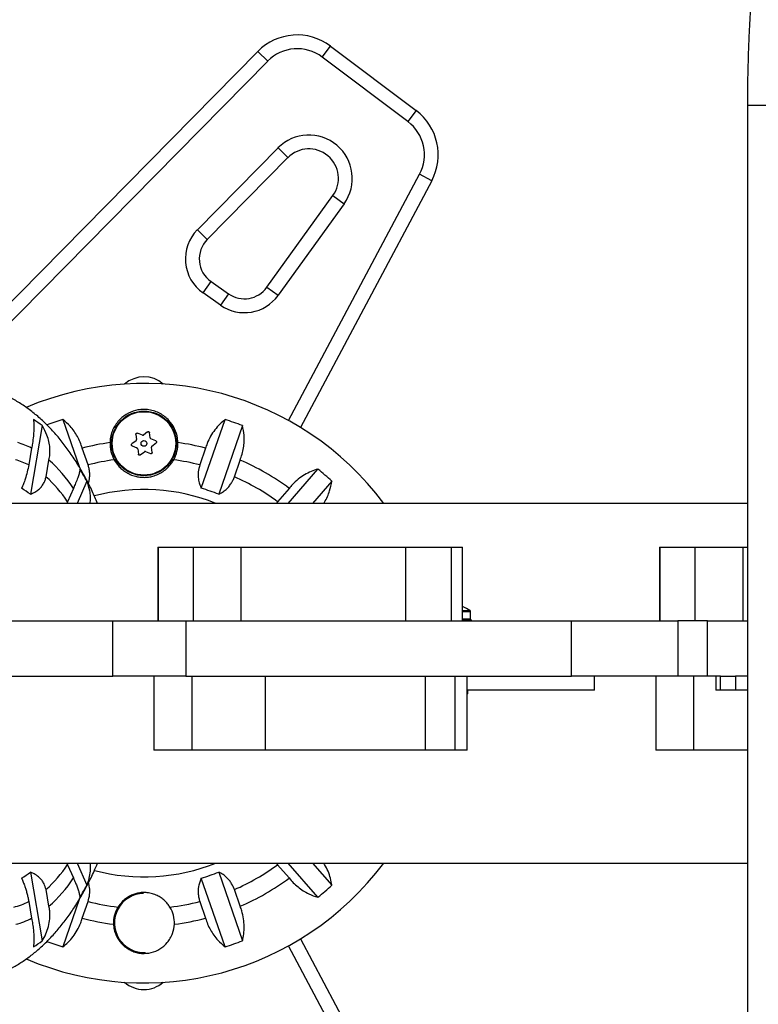
# Model space of a CAD drawing. Units: inches. Extents: x 66 to 1028, y 77 to 545.
# Drawn here: x 270 to 280, y 277 to 290 of the extents above; entities that cross this region are included whole.
import ezdxf

# ---------------------------------------------------------------- set-up
doc = ezdxf.new("R2010")
doc.units = ezdxf.units.IN
doc.header["$MEASUREMENT"] = 0
doc.header["$PDSIZE"] = -1
doc.layers.add('CONTOUR', color=7, linetype='Continuous')
doc.layers.add('DIM_IMP_BORDURE', color=7, linetype='Continuous')
doc.styles.add('DIM', font='romans.shx')
doc.dimstyles.new('Implantation (Pied-mètre)', dxfattribs={"dimscale": 96, "dimtxt": 0.09375, "dimasz": 0.125, "dimexe": 0.125, "dimexo": 0.125, "dimgap": 0.03, "dimtad": 1, "dimdec": 3, "dimzin": 0, "dimdsep": 46, "dimlunit": 4, "dimtxsty": 'DIM', "dimblk1": 'OBLIQUE', "dimblk2": 'OBLIQUE', "dimsah": 1, "dimcen": 0.089844, "dimdle": 0.125, "dimclrt": 7, "dimadec": 0, "dimazin": 0, "dimtfac": 1, "dimtdec": 0, "dimtofl": 0, "dimtmove": 0, "dimatfit": 3, "dimldrblk": 'OBLIQUE', "dimfxl": 1, "dimfrac": 2, "dimtolj": 1, "dimtzin": 0, "dimarcsym": 0})

# ---------------------------------------------------------------- blocks, each defined once
blk = doc.blocks.new('_OBLIQUE')
at = {"color": 0, "linetype": 'ByBlock'}
blk.add_line((-0.5, -0.5), (0.5, 0.5), dxfattribs=at)
blk = doc.blocks.new('*D12')
at = {"layer": 'Defpoints', "color": 0}
for p in [(1012.149, 513.578), (1012.149, 397.989), (148.469, 281.744)]:
    blk.add_point(p, dxfattribs=at)
at = {"layer": 'DIM_IMP_BORDURE', "color": 0, "lineweight": -2}
for p, q in [((148.469, 297.994), (148.469, 529.828)), ((1012.149, 414.239), (1012.149, 529.828)), ((132.219, 513.578), (1028.399, 513.578))]:
    blk.add_line(p, q, dxfattribs=at)
at = {"layer": 'DIM_IMP_BORDURE', "color": 0, "lineweight": -2, "xscale": 16.25, "yscale": 16.25, "zscale": 16.25, "rotation": 180}
blk.add_blockref('_OBLIQUE', (148.469, 513.578), dxfattribs=at)
at = {"layer": 'DIM_IMP_BORDURE', "color": 0, "lineweight": -2, "xscale": 16.25, "yscale": 16.25, "zscale": 16.25}
blk.add_blockref('_OBLIQUE', (1012.149, 513.578), dxfattribs=at)
at = {"layer": 'DIM_IMP_BORDURE', "color": 7, "insert": (580.309, 526.746), "char_height": 12.1875, "attachment_point": 5, "style": 'DIM'}
blk.add_mtext("\\A1;72' [21.937m]", dxfattribs=at)
blk = doc.blocks.new('*D13')
at = {"layer": 'Defpoints', "color": 0}
for p in [(387.578, 471.617), (97.319, 93.055), (584.985, 93.055)]:
    blk.add_point(p, dxfattribs=at)
at = {"layer": 'DIM_IMP_BORDURE', "color": 0, "lineweight": -2}
for p, q in [((97.319, 487.867), (97.319, 76.805)), ((371.328, 471.617), (81.069, 471.617)), ((568.735, 93.055), (81.069, 93.055))]:
    blk.add_line(p, q, dxfattribs=at)
at = {"layer": 'DIM_IMP_BORDURE', "color": 0, "lineweight": -2, "xscale": 16.25, "yscale": 16.25, "zscale": 16.25}
for p, rotation in [((97.319, 471.617), 90), ((97.319, 93.055), 270)]:
    blk.add_blockref('_OBLIQUE', p, dxfattribs=dict(at, rotation=rotation))
at = {"layer": 'DIM_IMP_BORDURE', "color": 7, "insert": (84.151, 282.336), "char_height": 12.1875, "attachment_point": 5, "rotation": 90, "style": 'DIM'}
blk.add_mtext('\\A1;31\'-7" [9.615m]', dxfattribs=at)

msp = doc.modelspace()

# ---------------------------------------------------------------- linework, layer by layer
at = {"layer": 'CONTOUR'}
for p, q in [((273.689, 289.76), (273.802, 289.909)), ((273.802, 289.909), (274.962, 289.035)), ((268.891, 285.852), (272.816, 289.837)), ((272.95, 289.705), (272.816, 289.837)), ((274.849, 288.886), (273.689, 289.76)), ((272.95, 289.705), (269.025, 285.721)), ((279.448, 289.105), (279.448, 273.444)), ((280.053, 289.105), (279.448, 289.105)), ((274.962, 289.035), (274.849, 288.886)), ((271.998, 287.421), (273.09, 288.529)), ((273.09, 288.529), (273.223, 288.398)), ((273.223, 288.398), (272.131, 287.289)), ((273.231, 284.835), (275.007, 288.172)), ((275.172, 288.084), (275.007, 288.172)), ((275.172, 288.084), (273.393, 284.741)), ((272.94, 286.641), (273.833, 287.884)), ((273.833, 287.884), (273.985, 287.774)), ((273.985, 287.774), (273.092, 286.532)), ((271.998, 287.421), (272.131, 287.289)), ((272.076, 286.565), (272.183, 286.719)), ((272.183, 286.719), (272.42, 286.553)), ((272.313, 286.399), (272.076, 286.565)), ((272.42, 286.553), (272.313, 286.399)), ((272.94, 286.641), (273.092, 286.532)), ((270.176, 284.848), (270.395, 284.21)), ((272.051, 283.917), (272.372, 284.848)), ((269.895, 284.767), (269.735, 283.836)), ((271.252, 284.636), (271.185, 284.664)), ((271.324, 284.681), (271.267, 284.638)), ((271.359, 284.599), (271.349, 284.671)), ((272.608, 284.767), (272.288, 283.836)), ((271.167, 284.561), (271.109, 284.517)), ((271.163, 284.647), (271.173, 284.576)), ((271.435, 284.559), (271.368, 284.587)), ((271.381, 284.489), (271.438, 284.532)), ((269.752, 284.46), (269.713, 284.234)), ((270.517, 284.234), (270.439, 284.46)), ((271.113, 284.49), (271.179, 284.463)), ((271.189, 284.45), (271.198, 284.379)), ((271.223, 284.368), (271.28, 284.412)), ((271.296, 284.414), (271.363, 284.386)), ((271.384, 284.403), (271.375, 284.474)), ((272.109, 284.46), (272.031, 284.234)), ((269.947, 284.073), (269.986, 284.299)), ((272.499, 284.073), (272.577, 284.299)), ((273.227, 283.712), (273.631, 284.177)), ((270.501, 284.012), (270.37, 283.712)), ((273.819, 284.012), (273.558, 283.712)), ((270.318, 283.915), (270.239, 283.735)), ((273.241, 283.915), (273.084, 283.735)), ((270.239, 283.735), (270.229, 283.712)), ((273.084, 283.735), (273.069, 283.712)), ((279.448, 283.712), (268.739, 283.712)), ((271.461, 283.119), (271.461, 282.119)), ((271.461, 283.119), (271.465, 283.119)), ((271.465, 283.119), (271.939, 283.119)), ((271.465, 283.119), (271.465, 282.119)), ((271.939, 283.119), (272.588, 283.119)), ((271.939, 283.119), (271.939, 282.119)), ((272.588, 283.119), (274.817, 283.119)), ((272.588, 283.119), (272.588, 282.119)), ((274.817, 283.119), (275.435, 283.119)), ((274.817, 283.119), (274.817, 282.119)), ((275.435, 283.119), (275.59, 283.119)), ((275.435, 283.119), (275.435, 282.119)), ((275.59, 282.119), (275.59, 283.119)), ((278.259, 283.119), (278.259, 282.119)), ((278.259, 283.119), (278.264, 283.119)), ((278.264, 283.119), (278.738, 283.119)), ((278.264, 283.119), (278.264, 282.119)), ((278.738, 283.119), (279.387, 283.119)), ((278.738, 283.119), (278.738, 282.119)), ((279.387, 283.119), (279.448, 283.119)), ((279.387, 283.119), (279.387, 282.119)), ((275.59, 282.259), (275.691, 282.259)), ((275.59, 282.246), (275.698, 282.246)), ((275.59, 282.149), (275.698, 282.149)), ((275.59, 282.134), (275.712, 282.134)), ((275.698, 282.149), (275.698, 282.246)), ((275.712, 282.119), (275.712, 282.134)), ((267.06, 282.119), (270.854, 282.119)), ((270.854, 282.119), (271.839, 282.119)), ((270.854, 281.369), (270.854, 282.119)), ((271.839, 282.119), (277.064, 282.119)), ((271.839, 282.119), (271.839, 281.369)), ((277.064, 282.119), (278.505, 282.119)), ((277.064, 281.369), (277.064, 282.119)), ((278.906, 282.119), (278.505, 282.119)), ((278.505, 282.119), (278.505, 281.369)), ((278.906, 282.119), (279.448, 282.119)), ((278.906, 281.369), (278.906, 282.119)), ((267.06, 281.369), (270.854, 281.369)), ((271.839, 281.369), (270.854, 281.369)), ((271.409, 281.369), (271.409, 280.369)), ((271.839, 281.369), (277.064, 281.369)), ((271.926, 280.369), (271.926, 281.369)), ((272.922, 280.369), (272.922, 281.369)), ((275.088, 280.369), (275.088, 281.369)), ((275.492, 280.369), (275.492, 281.369)), ((275.653, 280.369), (275.653, 281.369)), ((278.505, 281.369), (277.064, 281.369)), ((277.377, 281.181), (277.377, 281.369)), ((278.208, 281.369), (278.208, 280.369)), ((278.906, 281.369), (278.505, 281.369)), ((278.725, 280.369), (278.725, 281.369)), ((279.02, 281.369), (278.906, 281.369)), ((279.019, 281.369), (279.019, 281.181)), ((279.02, 281.369), (279.02, 281.181)), ((279.085, 281.369), (279.024, 281.369)), ((279.085, 281.369), (279.286, 281.369)), ((279.085, 281.181), (279.085, 281.369)), ((279.448, 281.369), (279.286, 281.369)), ((279.286, 281.369), (279.286, 281.181)), ((277.377, 281.181), (275.653, 281.181)), ((275.653, 281.128), (275.66, 281.134)), ((275.653, 281.134), (275.66, 281.134)), ((275.66, 281.134), (275.66, 281.181)), ((279.02, 281.181), (279.019, 281.181)), ((279.085, 281.181), (279.02, 281.181)), ((279.286, 281.181), (279.085, 281.181)), ((279.448, 281.181), (279.286, 281.181)), ((271.926, 280.369), (271.409, 280.369)), ((272.922, 280.369), (271.926, 280.369)), ((275.088, 280.369), (272.922, 280.369)), ((275.492, 280.369), (275.088, 280.369)), ((275.653, 280.369), (275.492, 280.369)), ((278.725, 280.369), (278.208, 280.369)), ((279.448, 280.369), (278.725, 280.369)), ((268.739, 278.837), (279.448, 278.837)), ((270.229, 278.837), (270.239, 278.815)), ((270.239, 278.815), (270.318, 278.635)), ((270.37, 278.837), (270.501, 278.537)), ((273.067, 278.837), (273.084, 278.815)), ((273.084, 278.815), (273.241, 278.635)), ((273.631, 278.373), (273.227, 278.837)), ((273.558, 278.837), (273.819, 278.537)), ((269.735, 278.714), (269.895, 277.783)), ((272.288, 278.714), (272.608, 277.783)), ((272.372, 277.702), (272.051, 278.633)), ((269.986, 278.251), (269.947, 278.477)), ((272.577, 278.251), (272.499, 278.477)), ((269.713, 278.316), (269.752, 278.09)), ((270.397, 278.343), (270.176, 277.702)), ((270.439, 278.09), (270.517, 278.316)), ((272.031, 278.316), (272.109, 278.09)), ((273.393, 277.809), (275.172, 274.466)), ((275.007, 274.377), (273.231, 277.715))]:
    msp.add_line(p, q, dxfattribs=at)
for radius in [0.438, 0.43, 0.0391]:
    msp.add_circle((271.274, 284.525), radius, dxfattribs=at)
for centre, radius, start, end in [((273.35, 289.311), 0.75, 53, 135.4307), ((273.35, 289.311), 0.563, 53, 135.4307), ((274.51, 288.437), 0.75, 331.9809, 53), ((274.51, 288.437), 0.563, 331.9809, 53), ((273.508, 288.117), 0.588, 324.2915, 135.4307), ((273.508, 288.117), 0.4, 324.2915, 135.4307), ((272.398, 287.026), 0.563, 135.4307, 235), ((272.398, 287.026), 0.375, 135.4307, 235), ((272.635, 286.86), 0.563, 235, 324.2915), ((272.635, 286.86), 0.375, 235, 324.2915), ((271.274, 281.275), 4.063, 36.8679, 113.0951), ((271.273, 285.027), 0.4, 49.0756, 130.9611), ((269.035, 283.644), 1.414, 52.5389, 58.3542), ((271.274, 281.275), 3.738, 107.0837, 110.5714), ((271.274, 281.275), 3.738, 69.0837, 72.9163), ((269.297, 283.6), 0.973, 62.1491, 74.0723), ((271.274, 281.275), 3.293, 98.0288, 104.6891), ((271.274, 284.525), 0.46, 178.7116, 208.8915), ((271.274, 284.525), 0.46, 331.1085, 1.2884), ((271.274, 281.275), 3.293, 75.3109, 81.9712), ((269.303, 283.44), 0.893, 62.7127, 74.9269), ((268.725, 282.871), 1.905, 33.2408, 48.546), ((271.274, 281.275), 3.054, 97.5769, 104.3522), ((271.274, 281.275), 3.054, 75.6478, 82.4231), ((271.274, 281.275), 3.293, 53.3109, 66.6891), ((267.646, 282.479), 3.241, 28.2339, 31.5797), ((271.274, 281.275), 3.738, 47.0837, 50.9163), ((268.768, 282.756), 1.767, 33.6269, 48.1599), ((271.274, 281.275), 3.054, 53.6478, 66.3522), ((269.086, 283.02), 1.042, 51.4995, 59.3936), ((271.274, 281.275), 2.625, 68.215, 104.8177), ((271.274, 281.275), 2.754, 68.3986, 73.6014), ((275.26, 281.581), 0.803, 57.5996, 65.7266), ((275.682, 282.246), 0.0156, 0, 57.5996), ((275.682, 282.149), 0.0156, 270, 0), ((271.274, 281.275), 4.063, 246.9006, 323.1321), ((268.768, 279.794), 1.767, 311.8401, 326.3731), ((271.274, 281.275), 2.625, 255.2065, 291.785), ((271.274, 281.275), 3.054, 293.6478, 306.3522), ((269.086, 279.53), 1.042, 300.6064, 308.5005), ((271.274, 281.275), 2.754, 286.3986, 291.6014), ((268.725, 279.679), 1.905, 311.454, 326.7592), ((267.646, 280.07), 3.241, 328.4203, 331.7661), ((271.274, 281.275), 3.293, 293.3109, 306.6891), ((271.274, 281.275), 3.738, 309.0837, 312.9163), ((271.274, 278.025), 0.4, 90.811, 273.001), ((269.307, 279.1), 0.883, 283.2656, 297.3397), ((271.274, 281.275), 3.054, 255.6478, 263.3917), ((271.274, 281.275), 3.054, 276.6083, 284.3522), ((271.274, 278.025), 0.413, 148.444, 182.3229), ((271.274, 278.025), 0.413, 357.6771, 31.556), ((269.301, 278.941), 0.963, 284.3757, 297.8963), ((271.274, 281.275), 3.293, 255.3109, 262.809), ((271.274, 281.275), 3.293, 277.191, 284.6891), ((269.035, 278.906), 1.414, 301.6458, 307.4611), ((271.274, 281.275), 3.738, 249.4195, 252.9163), ((271.274, 281.275), 3.738, 287.0837, 290.9163), ((271.273, 277.523), 0.4, 229.0389, 270), ((271.273, 277.523), 0.4, 270, 310.9244)]:
    msp.add_arc(centre, radius, start, end, dxfattribs=at)
for points, knots in [([(279.744, 292.338), (279.738, 292.31), (279.718, 292.224), (279.688, 292.076), (279.654, 291.891), (279.624, 291.701), (279.595, 291.505), (279.57, 291.303), (279.546, 291.097), (279.526, 290.886), (279.507, 290.67), (279.491, 290.451), (279.478, 290.228), (279.467, 290.003), (279.459, 289.775), (279.453, 289.545), (279.449, 289.322), (279.449, 289.175), (279.448, 289.105)], [0, 0, 0, 0, 0.034062, 0.102181, 0.169346, 0.235669, 0.301349, 0.36653, 0.431318, 0.495795, 0.560024, 0.624056, 0.68793, 0.75168, 0.815336, 0.878923, 0.942462, 1, 1, 1, 1]), ([(270.646, 283.712), (270.622, 283.768), (270.572, 283.884), (270.486, 284.052), (270.392, 284.219), (270.29, 284.378), (270.182, 284.527), (270.067, 284.665), (269.946, 284.792), (269.82, 284.907), (269.69, 285.008), (269.556, 285.096), (269.419, 285.17), (269.28, 285.231), (269.14, 285.278), (268.999, 285.312), (268.857, 285.331), (268.758, 285.339), (268.706, 285.337), (268.7, 285.337)], [0, 0, 0, 0, 0.059741, 0.126145, 0.192833, 0.259712, 0.326562, 0.393105, 0.459014, 0.523937, 0.587562, 0.649681, 0.710215, 0.769216, 0.826834, 0.883282, 0.938811, 0.993689, 1, 1, 1, 1]), ([(271.734, 284.535), (271.732, 284.556), (271.728, 284.62), (271.694, 284.728), (271.615, 284.845), (271.517, 284.921), (271.421, 284.963), (271.344, 284.982), (271.267, 284.987), (271.172, 284.978), (271.058, 284.939), (270.961, 284.868), (270.896, 284.791), (270.856, 284.723), (270.828, 284.648), (270.816, 284.585), (270.814, 284.546), (270.814, 284.535)], [0, 0, 0, 0, 0.042557, 0.134176, 0.231627, 0.340136, 0.395833, 0.453464, 0.504107, 0.556463, 0.651755, 0.753847, 0.809294, 0.866403, 0.920489, 0.976565, 1, 1, 1, 1]), ([(269.777, 284.848), (269.779, 284.828), (269.783, 284.787), (269.783, 284.711), (269.777, 284.623), (269.766, 284.538), (269.756, 284.481), (269.752, 284.46)], [0, 0, 0, 0, 0.213046, 0.431081, 0.644438, 0.865584, 1, 1, 1, 1]), ([(270.439, 284.46), (270.43, 284.487), (270.412, 284.542), (270.374, 284.62), (270.327, 284.693), (270.263, 284.773), (270.209, 284.82), (270.176, 284.848)], [0, 0, 0, 0, 0.170769, 0.346179, 0.523412, 0.704613, 1, 1, 1, 1]), ([(272.372, 284.848), (272.348, 284.828), (272.299, 284.787), (272.233, 284.711), (272.175, 284.623), (272.133, 284.538), (272.115, 284.481), (272.109, 284.46)], [0, 0, 0, 0, 0.213046, 0.431081, 0.644438, 0.865584, 1, 1, 1, 1]), ([(269.986, 284.299), (269.991, 284.325), (270.002, 284.379), (270.001, 284.465), (269.988, 284.551), (269.957, 284.654), (269.919, 284.724), (269.895, 284.767)], [0, 0, 0, 0, 0.170769, 0.346179, 0.523412, 0.704613, 1, 1, 1, 1]), ([(271.163, 284.647), (271.163, 284.649), (271.163, 284.652), (271.165, 284.657), (271.169, 284.661), (271.173, 284.664), (271.179, 284.665), (271.183, 284.664), (271.185, 284.664), (271.185, 284.664)], [0, 0, 0, 0, 0.161777, 0.323646, 0.483285, 0.640802, 0.798043, 0.956916, 1, 1, 1, 1]), ([(271.324, 284.681), (271.326, 284.682), (271.329, 284.684), (271.334, 284.685), (271.34, 284.684), (271.344, 284.681), (271.348, 284.677), (271.349, 284.674), (271.349, 284.672), (271.349, 284.671)], [0, 0, 0, 0, 0.161777, 0.323646, 0.483285, 0.640802, 0.798043, 0.956916, 1, 1, 1, 1]), ([(272.577, 284.299), (272.586, 284.325), (272.606, 284.379), (272.624, 284.465), (272.632, 284.551), (272.631, 284.654), (272.617, 284.724), (272.608, 284.767)], [0, 0, 0, 0, 0.170769, 0.346179, 0.523412, 0.704613, 1, 1, 1, 1]), ([(271.167, 284.561), (271.168, 284.562), (271.171, 284.565), (271.173, 284.57), (271.173, 284.573), (271.173, 284.575), (271.173, 284.576)], [0, 0, 0, 0, 0.318807, 0.637669, 0.955528, 1, 1, 1, 1]), ([(271.252, 284.636), (271.253, 284.635), (271.257, 284.634), (271.262, 284.635), (271.265, 284.636), (271.267, 284.638), (271.267, 284.638)], [0, 0, 0, 0, 0.318807, 0.637669, 0.955528, 1, 1, 1, 1]), ([(271.359, 284.599), (271.359, 284.598), (271.36, 284.594), (271.363, 284.59), (271.366, 284.588), (271.368, 284.587), (271.368, 284.587)], [0, 0, 0, 0, 0.3188073, 0.6376692, 0.9555284, 1, 1, 1, 1]), ([(271.435, 284.559), (271.436, 284.558), (271.439, 284.557), (271.443, 284.552), (271.444, 284.547), (271.444, 284.542), (271.443, 284.537), (271.44, 284.534), (271.439, 284.533), (271.438, 284.532)], [0, 0, 0, 0, 0.161777, 0.323646, 0.483285, 0.640802, 0.798043, 0.956916, 1, 1, 1, 1]), ([(271.113, 284.49), (271.111, 284.491), (271.108, 284.493), (271.105, 284.497), (271.103, 284.502), (271.103, 284.508), (271.105, 284.513), (271.107, 284.516), (271.109, 284.517), (271.109, 284.517)], [0, 0, 0, 0, 0.161777, 0.323646, 0.483285, 0.640802, 0.798043, 0.956916, 1, 1, 1, 1]), ([(271.189, 284.45), (271.188, 284.452), (271.188, 284.455), (271.184, 284.46), (271.181, 284.462), (271.18, 284.463), (271.179, 284.463)], [0, 0, 0, 0, 0.318807, 0.637669, 0.955528, 1, 1, 1, 1]), ([(271.296, 284.414), (271.294, 284.415), (271.291, 284.416), (271.286, 284.415), (271.282, 284.413), (271.281, 284.412), (271.28, 284.412)], [0, 0, 0, 0, 0.3188073, 0.6376692, 0.9555284, 1, 1, 1, 1]), ([(271.384, 284.403), (271.384, 284.401), (271.384, 284.397), (271.382, 284.392), (271.379, 284.388), (271.374, 284.386), (271.369, 284.385), (271.365, 284.385), (271.363, 284.386), (271.363, 284.386)], [0, 0, 0, 0, 0.161777, 0.323646, 0.483285, 0.640802, 0.798043, 0.956916, 1, 1, 1, 1]), ([(271.381, 284.489), (271.38, 284.487), (271.377, 284.485), (271.375, 284.48), (271.375, 284.476), (271.375, 284.474), (271.375, 284.474)], [0, 0, 0, 0, 0.318807, 0.637669, 0.955528, 1, 1, 1, 1]), ([(270.871, 284.303), (270.889, 284.274), (270.919, 284.227), (270.973, 284.175), (271.026, 284.135), (271.088, 284.102), (271.152, 284.079), (271.216, 284.067), (271.277, 284.064), (271.337, 284.068), (271.402, 284.081), (271.469, 284.106), (271.535, 284.144), (271.596, 284.193), (271.643, 284.247), (271.667, 284.287), (271.677, 284.303)], [0, 0, 0, 0, 0.1009976, 0.1652816, 0.2309609, 0.3058795, 0.382657, 0.4421966, 0.5033665, 0.5629569, 0.6242657, 0.7025447, 0.7830434, 0.862579, 0.9448677, 1, 1, 1, 1]), ([(271.223, 284.368), (271.222, 284.367), (271.219, 284.365), (271.213, 284.365), (271.208, 284.366), (271.203, 284.368), (271.2, 284.372), (271.198, 284.376), (271.198, 284.378), (271.198, 284.379)], [0, 0, 0, 0, 0.161777, 0.323646, 0.483285, 0.640802, 0.798043, 0.956916, 1, 1, 1, 1]), ([(269.713, 284.234), (269.707, 284.202), (269.694, 284.137), (269.668, 284.049), (269.642, 283.975), (269.625, 283.937), (269.617, 283.917)], [0, 0, 0, 0, 0.276517, 0.565818, 0.779537, 1, 1, 1, 1]), ([(270.407, 284.177), (270.406, 284.167), (270.404, 284.147), (270.392, 284.101), (270.371, 284.042), (270.346, 283.978), (270.325, 283.932), (270.318, 283.915)], [0, 0, 0, 0, 0.213046, 0.431081, 0.644438, 0.865584, 1, 1, 1, 1]), ([(270.521, 283.98), (270.526, 283.996), (270.535, 284.028), (270.54, 284.081), (270.539, 284.133), (270.532, 284.185), (270.522, 284.218), (270.517, 284.234)], [0, 0, 0, 0, 0.212795, 0.417798, 0.628297, 0.81157, 1, 1, 1, 1]), ([(272.031, 284.234), (272.022, 284.202), (272.005, 284.137), (272.009, 284.049), (272.025, 283.975), (272.042, 283.937), (272.051, 283.917)], [0, 0, 0, 0, 0.276517, 0.565818, 0.779537, 1, 1, 1, 1]), ([(273.631, 284.177), (273.601, 284.167), (273.54, 284.147), (273.45, 284.101), (273.363, 284.042), (273.293, 283.978), (273.255, 283.932), (273.241, 283.915)], [0, 0, 0, 0, 0.213046, 0.431081, 0.644438, 0.865584, 1, 1, 1, 1]), ([(269.735, 283.836), (269.755, 283.844), (269.795, 283.862), (269.845, 283.897), (269.885, 283.937), (269.915, 283.98), (269.936, 284.025), (269.943, 284.057), (269.947, 284.073)], [0, 0, 0, 0, 0.194455, 0.393152, 0.551187, 0.713458, 0.854741, 1, 1, 1, 1]), ([(270.544, 283.712), (270.545, 283.717), (270.552, 283.746), (270.551, 283.804), (270.541, 283.9), (270.516, 283.969), (270.501, 284.012)], [0, 0, 0, 0, 0.050994, 0.308243, 0.571253, 1, 1, 1, 1]), ([(272.288, 283.836), (272.304, 283.844), (272.338, 283.862), (272.384, 283.897), (272.423, 283.937), (272.455, 283.98), (272.481, 284.025), (272.493, 284.057), (272.499, 284.073)], [0, 0, 0, 0, 0.194455, 0.393152, 0.551187, 0.713458, 0.854741, 1, 1, 1, 1]), ([(273.709, 283.712), (273.712, 283.717), (273.732, 283.746), (273.76, 283.804), (273.798, 283.9), (273.811, 283.969), (273.819, 284.012)], [0, 0, 0, 0, 0.050994, 0.308243, 0.571253, 1, 1, 1, 1]), ([(268.7, 277.212), (268.702, 277.212), (268.75, 277.21), (268.845, 277.218), (268.983, 277.235), (269.119, 277.266), (269.253, 277.309), (269.385, 277.364), (269.514, 277.43), (269.641, 277.508), (269.764, 277.598), (269.885, 277.7), (270.001, 277.814), (270.114, 277.94), (270.222, 278.077), (270.326, 278.225), (270.423, 278.383), (270.514, 278.551), (270.589, 278.702), (270.63, 278.801), (270.645, 278.837)], [0, 0, 0, 0, 0.001903, 0.056385, 0.110753, 0.16524, 0.22012, 0.275657, 0.332102, 0.389678, 0.448561, 0.508862, 0.570595, 0.633672, 0.697896, 0.762999, 0.828684, 0.894669, 0.9607, 1, 1, 1, 1]), ([(270.501, 278.537), (270.512, 278.568), (270.536, 278.631), (270.55, 278.726), (270.554, 278.796), (270.545, 278.831), (270.544, 278.837)], [0, 0, 0, 0, 0.308954, 0.625142, 0.934547, 1, 1, 1, 1]), ([(273.819, 278.537), (273.814, 278.568), (273.803, 278.631), (273.769, 278.726), (273.737, 278.796), (273.713, 278.831), (273.708, 278.837)], [0, 0, 0, 0, 0.308954, 0.625142, 0.934547, 1, 1, 1, 1]), ([(269.947, 278.477), (269.94, 278.505), (269.928, 278.549), (269.894, 278.601), (269.855, 278.644), (269.802, 278.684), (269.758, 278.704), (269.735, 278.714)], [0, 0, 0, 0, 0.252128, 0.40308, 0.558189, 0.775502, 1, 1, 1, 1]), ([(272.499, 278.477), (272.488, 278.505), (272.469, 278.549), (272.432, 278.601), (272.394, 278.644), (272.345, 278.684), (272.307, 278.704), (272.288, 278.714)], [0, 0, 0, 0, 0.252128, 0.40308, 0.558189, 0.775502, 1, 1, 1, 1]), ([(269.617, 278.633), (269.624, 278.616), (269.639, 278.581), (269.659, 278.525), (269.677, 278.469), (269.692, 278.417), (269.704, 278.365), (269.71, 278.332), (269.713, 278.316)], [0, 0, 0, 0, 0.194455, 0.393152, 0.551187, 0.713458, 0.854741, 1, 1, 1, 1]), ([(270.318, 278.635), (270.327, 278.613), (270.347, 278.569), (270.37, 278.511), (270.387, 278.461), (270.402, 278.41), (270.405, 278.387), (270.407, 278.373)], [0, 0, 0, 0, 0.170769, 0.346179, 0.523412, 0.704613, 1, 1, 1, 1]), ([(270.517, 278.316), (270.525, 278.347), (270.543, 278.412), (270.54, 278.5), (270.527, 278.549), (270.522, 278.569)], [0, 0, 0, 0, 0.360079, 0.736805, 1, 1, 1, 1]), ([(272.051, 278.633), (272.043, 278.616), (272.028, 278.581), (272.013, 278.525), (272.007, 278.469), (272.008, 278.417), (272.016, 278.365), (272.026, 278.332), (272.031, 278.316)], [0, 0, 0, 0, 0.194455, 0.393152, 0.551187, 0.713458, 0.854741, 1, 1, 1, 1]), ([(273.241, 278.635), (273.259, 278.613), (273.296, 278.569), (273.361, 278.511), (273.431, 278.461), (273.522, 278.41), (273.589, 278.387), (273.631, 278.373)], [0, 0, 0, 0, 0.170769, 0.3461792, 0.5234122, 0.7046135, 1, 1, 1, 1]), ([(271.625, 278.241), (271.615, 278.256), (271.594, 278.287), (271.554, 278.329), (271.508, 278.367), (271.452, 278.399), (271.389, 278.423), (271.321, 278.437), (271.252, 278.439), (271.189, 278.43), (271.131, 278.413), (271.075, 278.388), (271.022, 278.353), (270.967, 278.305), (270.938, 278.263), (270.922, 278.241)], [0, 0, 0, 0, 0.064849, 0.131388, 0.204898, 0.280097, 0.362555, 0.447713, 0.524096, 0.603334, 0.671682, 0.741503, 0.821098, 0.90286, 1, 1, 1, 1]), ([(269.895, 277.783), (269.913, 277.814), (269.948, 277.876), (269.983, 277.977), (270.002, 278.082), (270.002, 278.175), (269.99, 278.23), (269.986, 278.251)], [0, 0, 0, 0, 0.213046, 0.431081, 0.644438, 0.865584, 1, 1, 1, 1]), ([(272.608, 277.783), (272.615, 277.814), (272.628, 277.876), (272.633, 277.977), (272.625, 278.082), (272.605, 278.175), (272.585, 278.23), (272.577, 278.251)], [0, 0, 0, 0, 0.2130464, 0.4310807, 0.6444378, 0.8655841, 1, 1, 1, 1]), ([(269.752, 278.09), (269.757, 278.063), (269.766, 278.008), (269.776, 277.93), (269.782, 277.857), (269.784, 277.776), (269.78, 277.73), (269.777, 277.702)], [0, 0, 0, 0, 0.170769, 0.346179, 0.523412, 0.704613, 1, 1, 1, 1]), ([(270.176, 277.702), (270.2, 277.722), (270.249, 277.763), (270.315, 277.839), (270.373, 277.927), (270.414, 278.012), (270.432, 278.069), (270.439, 278.09)], [0, 0, 0, 0, 0.213046, 0.431081, 0.644438, 0.865584, 1, 1, 1, 1]), ([(270.862, 278.008), (270.864, 277.985), (270.869, 277.922), (270.908, 277.821), (270.988, 277.718), (271.082, 277.654), (271.171, 277.623), (271.262, 277.608), (271.374, 277.618), (271.496, 277.669), (271.58, 277.742), (271.632, 277.817), (271.672, 277.899), (271.68, 277.966), (271.686, 278.008)], [0, 0, 0, 0, 0.054071, 0.149914, 0.251813, 0.362929, 0.418354, 0.475664, 0.57908, 0.679213, 0.786315, 0.842332, 0.900126, 1, 1, 1, 1]), ([(272.109, 278.09), (272.117, 278.063), (272.135, 278.008), (272.174, 277.93), (272.22, 277.857), (272.285, 277.776), (272.339, 277.73), (272.372, 277.702)], [0, 0, 0, 0, 0.170769, 0.346179, 0.523412, 0.704613, 1, 1, 1, 1])]:
    msp.add_open_spline(points, degree=3, knots=knots, dxfattribs=at)

# ---------------------------------------------------------------- dimensions: what is measured, and where the dimension line sits
at = {"layer": 'DIM_IMP_BORDURE'}
dim = msp.add_linear_dim(base=(1012.149, 513.578), p1=(148.469, 281.744), p2=(1012.149, 397.989), dimstyle='Implantation (Pied-mètre)', override={"dimscale": 130, "dimdec": 0}, dxfattribs=at)
dim.commit()
dim.dimension.update_dxf_attribs({"geometry": '*D12', "text_midpoint": (580.309, 526.746)})
dim = msp.add_linear_dim(base=(97.319, 93.055), p1=(387.578, 471.617), p2=(584.985, 93.055), angle=90, dimstyle='Implantation (Pied-mètre)', override={"dimscale": 130, "dimdec": 0}, dxfattribs=at)
dim.commit()
dim.dimension.update_dxf_attribs({"geometry": '*D13', "text_midpoint": (84.151, 282.336)})

doc.saveas('drawing.dxf')
